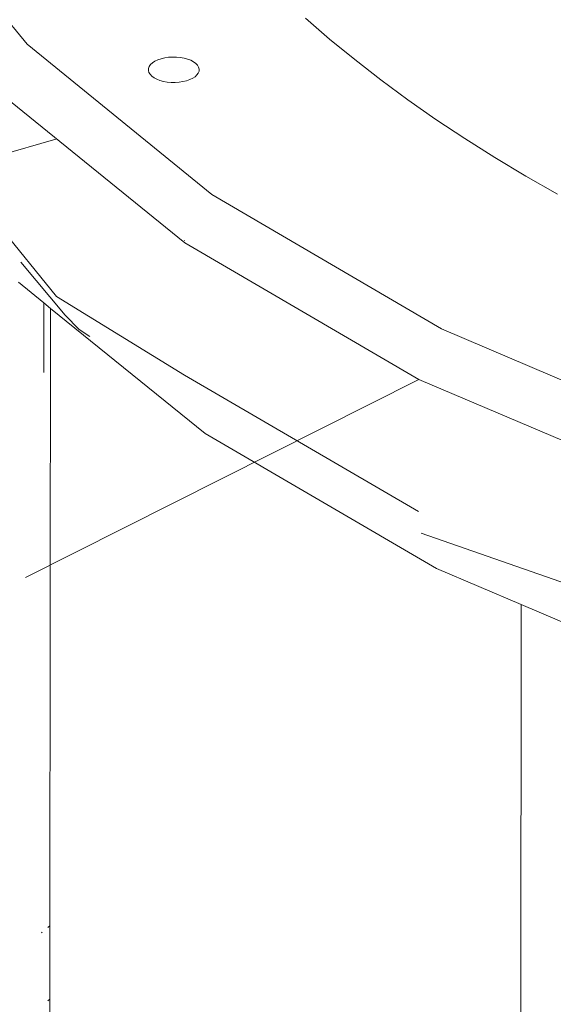
# Model space of a CAD drawing. Units: centimetres. Extents: x -6587 to 4988, y -5093 to 8486.
# Drawn here: x 371 to 476, y -230 to -37 of the extents above; entities that cross this region are included whole.
import ezdxf

# ---------------------------------------------------------------- set-up
doc = ezdxf.new("R2010")
doc.units = ezdxf.units.CM
doc.layers.get('0').update_dxf_attribs({"lineweight": 5})
doc.layers.add('Размеры', color=10, linetype='Continuous', lineweight=5)
doc.dimstyles.new('размеры Маф', dxfattribs={"dimtxt": 150, "dimasz": 50, "dimexe": 50, "dimexo": 0.0625, "dimgap": 0.09, "dimtad": 1, "dimdec": 0, "dimzin": 0, "dimdsep": 46, "dimtxsty": 'Standard', "dimblk": 'ARCHTICK', "dimcen": 0.09, "dimdle": 50, "dimclrd": 256, "dimclre": 256, "dimclrt": 256, "dimadec": 0, "dimazin": 0, "dimtfac": 1, "dimtdec": 0, "dimtix": 1, "dimtofl": 0, "dimtmove": 0, "dimatfit": 3, "dimfxl": 1, "dimtolj": 1, "dimtzin": 0, "dimlwd": -1, "dimlwe": -1, "dimarcsym": 1})

# ---------------------------------------------------------------- blocks, each defined once
blk = doc.blocks.new('_ArchTick')
at = {"color": 0, "linetype": 'ByBlock', "const_width": 0.15}
blk.add_lwpolyline([(-0.5, -0.5), (0.5, 0.5)], dxfattribs=at)
blk = doc.blocks.new('*D8')
at = {"layer": 'Defpoints', "color": 0, "transparency": 16777216}
for p in [(3913.26, 1278.43), (-6536.78, 970.3), (3913.26, -5042.58)]:
    blk.add_point(p, dxfattribs=at)
at = {"layer": 'Размеры', "transparency": 16777216}
for p, q in [((3913.26, 1278.36), (3913.26, -5092.58)), ((-6536.78, 970.24), (-6536.78, -5092.58)), ((-6586.78, -5042.58), (3963.26, -5042.58))]:
    blk.add_line(p, q, dxfattribs=at)
at = {"layer": 'Размеры', "transparency": 16777216, "xscale": 50, "yscale": 50, "zscale": 50, "rotation": 180}
blk.add_blockref('_ArchTick', (-6536.78, -5042.58), dxfattribs=at)
at = {"layer": 'Размеры', "transparency": 16777216, "xscale": 50, "yscale": 50, "zscale": 50}
blk.add_blockref('_ArchTick', (3913.26, -5042.58), dxfattribs=at)
at = {"layer": 'Размеры', "transparency": 16777216, "insert": (-1311.76, -4967.49), "char_height": 150, "attachment_point": 5}
blk.add_mtext('\\A1;10450', dxfattribs=at)
blk = doc.blocks.new('*D9')
at = {"layer": 'Defpoints', "color": 0, "transparency": 16777216}
for p in [(2414.95, 982.35), (-5036.78, 738.98), (2414.95, -2448.73)]:
    blk.add_point(p, dxfattribs=at)
at = {"layer": 'Размеры', "transparency": 16777216}
for p, q in [((2414.95, 982.28), (2414.95, -2498.73)), ((-5036.78, 738.92), (-5036.78, -2498.73)), ((-5086.78, -2448.73), (2464.95, -2448.73))]:
    blk.add_line(p, q, dxfattribs=at)
at = {"layer": 'Размеры', "transparency": 16777216, "xscale": 50, "yscale": 50, "zscale": 50, "rotation": 180}
blk.add_blockref('_ArchTick', (-5036.78, -2448.73), dxfattribs=at)
at = {"layer": 'Размеры', "transparency": 16777216, "xscale": 50, "yscale": 50, "zscale": 50}
blk.add_blockref('_ArchTick', (2414.95, -2448.73), dxfattribs=at)
at = {"layer": 'Размеры', "transparency": 16777216, "insert": (-1310.92, -2373.64), "char_height": 150, "attachment_point": 5}
blk.add_mtext('\\A1;7452', dxfattribs=at)

msp = doc.modelspace()

# ---------------------------------------------------------------- linework, layer by layer
for p, q in [((372.45, -41.59), (345.82, -9.52)), ((427.18, -36.51), (431.92, -40.62)), ((431.92, -40.62), (436.87, -44.66)), ((408.79, -71.19), (372.45, -41.59)), ((398.77, -44.48), (398.12, -44.7)), ((399.48, -44.31), (398.77, -44.48)), ((400.23, -44.2), (399.48, -44.31)), ((401.01, -44.15), (400.23, -44.2)), ((401.79, -44.16), (401.01, -44.15)), ((402.56, -44.23), (401.79, -44.16)), ((403.3, -44.36), (402.56, -44.23)), ((403.99, -44.55), (403.3, -44.36)), ((396.3, -46.39), (396.28, -46.78)), ((396.44, -46), (396.3, -46.39)), ((396.7, -45.63), (396.44, -46)), ((397.08, -45.28), (396.7, -45.63)), ((397.55, -44.97), (397.08, -45.28)), ((398.12, -44.7), (397.55, -44.97)), ((404.61, -44.79), (403.99, -44.55)), ((405.15, -45.07), (404.61, -44.79)), ((405.6, -45.4), (405.15, -45.07)), ((405.94, -45.75), (405.6, -45.4)), ((406.16, -46.13), (405.94, -45.75)), ((406.26, -46.52), (406.16, -46.13)), ((436.87, -44.66), (442, -48.64)), ((396.28, -46.78), (396.38, -47.17)), ((396.38, -47.17), (396.61, -47.54)), ((396.61, -47.54), (396.94, -47.9)), ((396.94, -47.9), (397.39, -48.22)), ((397.39, -48.22), (397.93, -48.5)), ((404.42, -48.59), (404.99, -48.32)), ((404.99, -48.32), (405.47, -48.01)), ((405.47, -48.01), (405.84, -47.66)), ((405.84, -47.66), (406.1, -47.29)), ((406.1, -47.29), (406.24, -46.91)), ((406.24, -46.91), (406.26, -46.52)), ((397.93, -48.5), (398.55, -48.74)), ((398.55, -48.74), (399.24, -48.93)), ((399.24, -48.93), (399.98, -49.06)), ((399.98, -49.06), (400.75, -49.13)), ((400.75, -49.13), (401.54, -49.14)), ((401.54, -49.14), (402.32, -49.09)), ((402.32, -49.09), (403.07, -48.98)), ((403.07, -48.98), (403.78, -48.81)), ((403.78, -48.81), (404.42, -48.59)), ((442, -48.64), (447.33, -52.56)), ((366.32, -50.63), (403.43, -80.71)), ((447.33, -52.56), (452.85, -56.41)), ((452.85, -56.41), (458.56, -60.19)), ((281.98, -88.05), (378.07, -60.28)), ((458.56, -60.19), (464.45, -63.91)), ((464.45, -63.91), (470.52, -67.55)), ((470.52, -67.55), (476.78, -71.12)), ((453.94, -97.59), (408.79, -71.19)), ((366.29, -76.6), (378.19, -91.26)), ((403.37, -80.25), (403.41, -80.28)), ((403.43, -80.71), (449.48, -107.53)), ((371.18, -84.49), (379.91, -94.94)), ((375.7, -92.49), (370.72, -88.45)), ((375.7, -92.49), (375.69, -106.15)), ((377.04, -93.58), (375.7, -92.49)), ((378.19, -91.26), (403.4, -106.69)), ((377.04, -93.58), (376.89, -215)), ((407.42, -118.2), (377.04, -93.58)), ((379.91, -94.94), (382.65, -97.73)), ((382.65, -97.73), (384.77, -99.1)), ((506.78, -120.14), (453.94, -97.59)), ((372.12, -146.47), (449.52, -107.53)), ((403.4, -106.69), (449.45, -133.51)), ((449.48, -107.53), (503.34, -130.43)), ((452.96, -144.73), (407.42, -118.2)), ((449.93, -137.75), (503.31, -156.4)), ((469.66, -151.83), (452.96, -144.73)), ((469.66, -151.83), (469.41, -356.93)), ((506.22, -167.37), (469.66, -151.83)), ((375.38, -216.26), (375.24, -216.38)), ((376.89, -215), (376.51, -215.32)), ((376.89, -215), (376.87, -229.4)), ((376.49, -229.75), (376.87, -229.4)), ((376.87, -229.4), (376.87, -236.55))]:
    msp.add_line(p, q)

# ---------------------------------------------------------------- dimensions: what is measured, and where the dimension line sits
at = {"layer": 'Размеры'}
for base, p1, p2, picture, middle in [((3913.26, -5042.58), (-6536.78, 970.3), (3913.26, 1278.43), '*D8', (-1311.76, -4967.49)), ((2414.95, -2448.73), (-5036.78, 738.98), (2414.95, 982.35), '*D9', (-1310.92, -2373.64))]:
    dim = msp.add_linear_dim(base=base, p1=p1, p2=p2, dimstyle='размеры Маф', dxfattribs=at)
    dim.commit()
    dim.dimension.update_dxf_attribs({"geometry": picture, "text_midpoint": middle})

doc.saveas('drawing.dxf')
